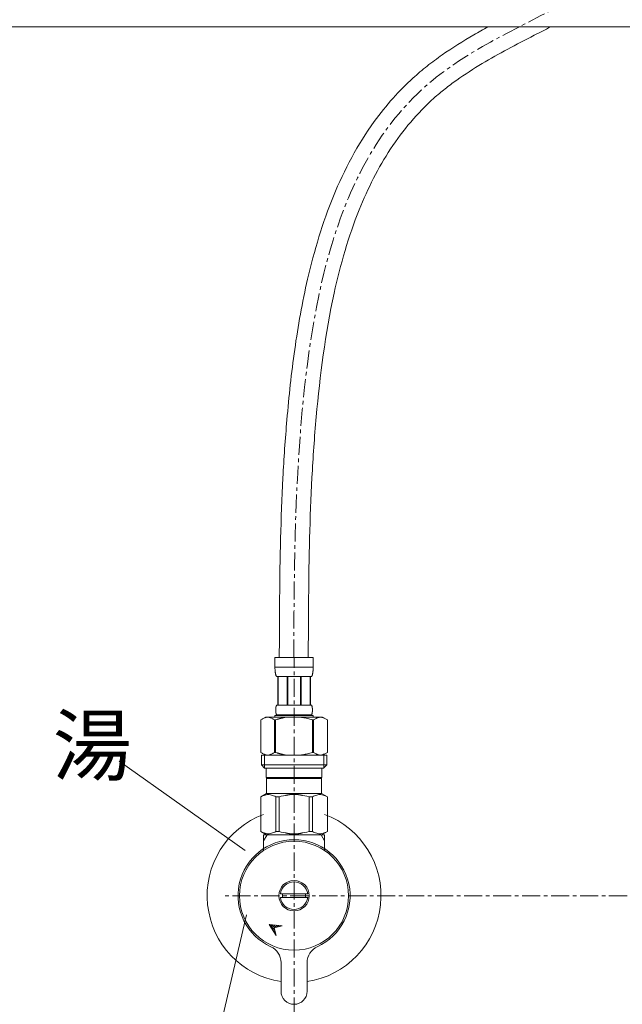
# Model space of a CAD drawing. Units: millimetres. Extents: x -7036 to -2836, y -2957 to 13.
# Drawn here: x -5981 to -5773, y -1964 to -1624 of the extents above; entities that cross this region are included whole.
import ezdxf

# ---------------------------------------------------------------- set-up
doc = ezdxf.new("R2010")
doc.units = ezdxf.units.MM
doc.linetypes.add('CENTER1', pattern=[10, 6.25, -1.25, 1.25, -1.25])
for name, color, linetype, lineweight in [('中心線', 1, 'CENTER1', 0), ('文字', 4, 'Continuous', 0), ('細線', 7, 'Continuous', 9), ('配管', 5, 'Continuous', 15)]:
    doc.layers.add(name, color=color, linetype=linetype, lineweight=lineweight)
doc.styles.add('japanese', font='romans.shx', dxfattribs={"bigfont": 'bigfont.shx'})

msp = doc.modelspace()

# ---------------------------------------------------------------- linework, layer by layer
at = {"layer": '中心線'}
for p, q in [((-5885.97, -1987.55), (-5885.97, -1843.93)), ((-5561.02, -1926.2), (-5911.02, -1926.2))]:
    msp.add_line(p, q, dxfattribs=at)
msp.add_spline([(-5886.07, -1843.93), (-5883.12, -1758.46), (-5839.3, -1645.57), (-5756.42, -1590.23), (-5741.02, -1528.29)], degree=3, dxfattribs=at)
at = {"layer": '文字'}
for p, q in [((-5946.38, -1879.69), (-5902.8, -1910.56)), ((-5902.35, -1932.83), (-5914.55, -1984.48))]:
    msp.add_line(p, q, dxfattribs=at)
at = {"layer": '細線', "linetype": 'Continuous'}
msp.add_line((-6212.14, -1626.2), (-5259.9, -1626.2), dxfattribs=at)
at = {"layer": '配管'}
for p, q in [((-5879.37, -1843.93), (-5892.57, -1843.93)), ((-5892.57, -1847.34), (-5892.57, -1843.93)), ((-5879.37, -1843.93), (-5879.37, -1847.34)), ((-5892.57, -1847.23), (-5879.37, -1847.23)), ((-5892.57, -1847.45), (-5892.57, -1847.34)), ((-5892.57, -1847.57), (-5892.57, -1847.45)), ((-5892.56, -1847.68), (-5892.57, -1847.57)), ((-5892.56, -1847.8), (-5892.56, -1847.68)), ((-5892.56, -1847.91), (-5892.56, -1847.8)), ((-5892.55, -1848.03), (-5892.56, -1847.91)), ((-5892.54, -1848.14), (-5892.55, -1848.03)), ((-5892.54, -1848.25), (-5892.54, -1848.14)), ((-5892.53, -1848.36), (-5892.54, -1848.25)), ((-5892.52, -1848.48), (-5892.53, -1848.36)), ((-5892.51, -1848.59), (-5892.52, -1848.48)), ((-5892.5, -1848.7), (-5892.51, -1848.59)), ((-5892.49, -1848.81), (-5892.5, -1848.7)), ((-5892.48, -1848.92), (-5892.49, -1848.81)), ((-5892.46, -1849.03), (-5892.48, -1848.92)), ((-5892.44, -1849.15), (-5892.46, -1849.03)), ((-5892.43, -1849.26), (-5892.44, -1849.15)), ((-5892.41, -1849.37), (-5892.43, -1849.26)), ((-5892.38, -1849.47), (-5892.41, -1849.37)), ((-5892.36, -1849.58), (-5892.38, -1849.47)), ((-5892.34, -1849.69), (-5892.36, -1849.58)), ((-5879.6, -1849.69), (-5879.58, -1849.58)), ((-5879.58, -1849.58), (-5879.55, -1849.47)), ((-5879.55, -1849.47), (-5879.53, -1849.37)), ((-5879.53, -1849.37), (-5879.51, -1849.26)), ((-5879.51, -1849.26), (-5879.49, -1849.15)), ((-5879.49, -1849.15), (-5879.48, -1849.03)), ((-5879.48, -1849.03), (-5879.46, -1848.92)), ((-5879.46, -1848.92), (-5879.45, -1848.81)), ((-5879.45, -1848.81), (-5879.44, -1848.7)), ((-5879.44, -1848.7), (-5879.43, -1848.59)), ((-5879.43, -1848.59), (-5879.42, -1848.48)), ((-5879.42, -1848.48), (-5879.41, -1848.36)), ((-5879.41, -1848.36), (-5879.4, -1848.25)), ((-5879.4, -1848.25), (-5879.39, -1848.14)), ((-5879.39, -1848.03), (-5879.38, -1847.91)), ((-5879.39, -1848.14), (-5879.39, -1848.03)), ((-5879.38, -1847.8), (-5879.37, -1847.68)), ((-5879.38, -1847.91), (-5879.38, -1847.8)), ((-5879.37, -1847.45), (-5879.37, -1847.34)), ((-5879.37, -1847.57), (-5879.37, -1847.45)), ((-5879.37, -1847.68), (-5879.37, -1847.57)), ((-5892.31, -1849.8), (-5892.34, -1849.69)), ((-5892.28, -1849.91), (-5892.31, -1849.8)), ((-5892.24, -1850.01), (-5892.28, -1849.91)), ((-5892.21, -1850.12), (-5892.24, -1850.01)), ((-5892.17, -1850.22), (-5892.21, -1850.12)), ((-5892.12, -1850.32), (-5892.17, -1850.22)), ((-5892.07, -1850.43), (-5892.12, -1850.32)), ((-5892.02, -1850.53), (-5892.07, -1850.43)), ((-5892.02, -1850.53), (-5879.92, -1850.53)), ((-5891.6, -1850.53), (-5891.6, -1860.43)), ((-5891.51, -1850.53), (-5891.51, -1860.43)), ((-5891.49, -1860.43), (-5891.49, -1850.53)), ((-5888.4, -1850.53), (-5888.4, -1860.43)), ((-5888.17, -1850.53), (-5888.17, -1860.43)), ((-5883.77, -1850.53), (-5883.77, -1860.43)), ((-5883.54, -1850.53), (-5883.54, -1860.43)), ((-5880.45, -1850.53), (-5880.45, -1860.43)), ((-5880.43, -1850.53), (-5880.43, -1860.43)), ((-5880.33, -1850.53), (-5880.33, -1860.43)), ((-5879.92, -1850.53), (-5879.86, -1850.43)), ((-5879.86, -1850.43), (-5879.82, -1850.32)), ((-5879.82, -1850.32), (-5879.77, -1850.22)), ((-5879.77, -1850.22), (-5879.73, -1850.12)), ((-5879.73, -1850.12), (-5879.69, -1850.01)), ((-5879.69, -1850.01), (-5879.66, -1849.91)), ((-5879.66, -1849.91), (-5879.63, -1849.8)), ((-5879.63, -1849.8), (-5879.6, -1849.69)), ((-5892.3, -1861.73), (-5892.29, -1861.68)), ((-5892.3, -1861.78), (-5892.3, -1861.73)), ((-5892.3, -1861.83), (-5892.3, -1861.78)), ((-5892.3, -1861.88), (-5892.3, -1861.83)), ((-5892.3, -1861.93), (-5892.3, -1861.88)), ((-5892.3, -1861.98), (-5892.3, -1861.93)), ((-5892.3, -1862.03), (-5892.3, -1861.98)), ((-5892.3, -1862.08), (-5892.3, -1862.03)), ((-5892.3, -1862.13), (-5892.3, -1862.08)), ((-5892.3, -1862.18), (-5892.3, -1862.13)), ((-5892.3, -1862.23), (-5892.3, -1862.18)), ((-5892.3, -1862.28), (-5892.3, -1862.23)), ((-5892.3, -1862.33), (-5892.3, -1862.28)), ((-5892.3, -1862.38), (-5892.3, -1862.33)), ((-5892.3, -1862.43), (-5892.3, -1862.38)), ((-5892.29, -1862.48), (-5892.3, -1862.43)), ((-5892.29, -1861.58), (-5892.28, -1861.53)), ((-5892.29, -1861.63), (-5892.29, -1861.58)), ((-5892.29, -1861.68), (-5892.29, -1861.63)), ((-5892.29, -1862.53), (-5892.29, -1862.48)), ((-5892.29, -1862.58), (-5892.29, -1862.53)), ((-5892.28, -1862.63), (-5892.29, -1862.58)), ((-5892.28, -1861.48), (-5892.27, -1861.43)), ((-5892.28, -1861.53), (-5892.28, -1861.48)), ((-5892.28, -1862.68), (-5892.28, -1862.63)), ((-5892.27, -1862.73), (-5892.28, -1862.68)), ((-5892.27, -1861.38), (-5892.26, -1861.33)), ((-5892.27, -1861.43), (-5892.27, -1861.38)), ((-5892.27, -1862.78), (-5892.27, -1862.73)), ((-5892.26, -1862.83), (-5892.27, -1862.78)), ((-5892.26, -1861.33), (-5892.25, -1861.28)), ((-5892.25, -1862.88), (-5892.26, -1862.83)), ((-5892.25, -1861.23), (-5892.24, -1861.18)), ((-5892.25, -1861.28), (-5892.25, -1861.23)), ((-5892.25, -1862.93), (-5892.25, -1862.88)), ((-5892.24, -1862.98), (-5892.25, -1862.93)), ((-5892.24, -1861.18), (-5892.23, -1861.13)), ((-5892.23, -1863.03), (-5892.24, -1862.98)), ((-5892.23, -1861.13), (-5892.22, -1861.08)), ((-5892.22, -1863.08), (-5892.23, -1863.03)), ((-5892.22, -1861.08), (-5892.21, -1861.03)), ((-5892.21, -1863.13), (-5892.22, -1863.08)), ((-5892.21, -1861.03), (-5892.2, -1860.98)), ((-5892.2, -1863.18), (-5892.21, -1863.13)), ((-5892.2, -1860.98), (-5892.19, -1860.93)), ((-5892.19, -1863.23), (-5892.2, -1863.18)), ((-5892.19, -1860.93), (-5892.18, -1860.88)), ((-5892.18, -1860.88), (-5892.17, -1860.83)), ((-5892.17, -1860.83), (-5892.16, -1860.78)), ((-5892.16, -1860.78), (-5892.14, -1860.73)), ((-5892.14, -1860.73), (-5892.13, -1860.68)), ((-5892.13, -1860.68), (-5892.11, -1860.63)), ((-5892.11, -1860.63), (-5892.09, -1860.58)), ((-5892.09, -1860.58), (-5892.07, -1860.53)), ((-5892.07, -1860.53), (-5892.05, -1860.48)), ((-5892.05, -1860.48), (-5892.02, -1860.43)), ((-5879.92, -1860.43), (-5892.02, -1860.43)), ((-5879.89, -1860.48), (-5879.92, -1860.43)), ((-5879.87, -1860.53), (-5879.89, -1860.48)), ((-5879.85, -1860.58), (-5879.87, -1860.53)), ((-5879.83, -1860.63), (-5879.85, -1860.58)), ((-5879.81, -1860.68), (-5879.83, -1860.63)), ((-5879.8, -1860.73), (-5879.81, -1860.68)), ((-5879.78, -1860.78), (-5879.8, -1860.73)), ((-5879.77, -1860.83), (-5879.78, -1860.78)), ((-5879.76, -1860.88), (-5879.77, -1860.83)), ((-5879.74, -1860.93), (-5879.76, -1860.88)), ((-5879.73, -1860.98), (-5879.74, -1860.93)), ((-5879.74, -1863.23), (-5879.73, -1863.18)), ((-5879.72, -1861.03), (-5879.73, -1860.98)), ((-5879.73, -1863.18), (-5879.72, -1863.13)), ((-5879.71, -1861.08), (-5879.72, -1861.03)), ((-5879.72, -1863.13), (-5879.71, -1863.08)), ((-5879.71, -1861.13), (-5879.71, -1861.08)), ((-5879.7, -1861.18), (-5879.71, -1861.13)), ((-5879.71, -1863.03), (-5879.7, -1862.98)), ((-5879.71, -1863.08), (-5879.71, -1863.03)), ((-5879.69, -1861.23), (-5879.7, -1861.18)), ((-5879.7, -1862.98), (-5879.69, -1862.93)), ((-5879.68, -1861.28), (-5879.69, -1861.23)), ((-5879.69, -1862.93), (-5879.68, -1862.88)), ((-5879.68, -1861.33), (-5879.68, -1861.28)), ((-5879.67, -1861.38), (-5879.68, -1861.33)), ((-5879.68, -1862.83), (-5879.67, -1862.78)), ((-5879.68, -1862.88), (-5879.68, -1862.83)), ((-5879.67, -1861.43), (-5879.67, -1861.38)), ((-5879.66, -1861.48), (-5879.67, -1861.43)), ((-5879.67, -1862.73), (-5879.66, -1862.68)), ((-5879.67, -1862.78), (-5879.67, -1862.73)), ((-5879.66, -1861.53), (-5879.66, -1861.48)), ((-5879.65, -1861.58), (-5879.66, -1861.53)), ((-5879.66, -1862.63), (-5879.65, -1862.58)), ((-5879.66, -1862.68), (-5879.66, -1862.63)), ((-5879.65, -1861.63), (-5879.65, -1861.58)), ((-5879.64, -1861.68), (-5879.65, -1861.63)), ((-5879.65, -1862.53), (-5879.64, -1862.48)), ((-5879.65, -1862.58), (-5879.65, -1862.53)), ((-5879.64, -1861.73), (-5879.64, -1861.68)), ((-5879.64, -1861.78), (-5879.64, -1861.73)), ((-5879.64, -1861.83), (-5879.64, -1861.78)), ((-5879.64, -1861.88), (-5879.64, -1861.83)), ((-5879.63, -1861.93), (-5879.64, -1861.88)), ((-5879.64, -1862.28), (-5879.63, -1862.23)), ((-5879.64, -1862.33), (-5879.64, -1862.28)), ((-5879.64, -1862.38), (-5879.64, -1862.33)), ((-5879.64, -1862.43), (-5879.64, -1862.38)), ((-5879.64, -1862.48), (-5879.64, -1862.43)), ((-5879.63, -1861.98), (-5879.63, -1861.93)), ((-5879.63, -1862.03), (-5879.63, -1861.98)), ((-5879.63, -1862.08), (-5879.63, -1862.03)), ((-5879.63, -1862.13), (-5879.63, -1862.08)), ((-5879.63, -1862.18), (-5879.63, -1862.13)), ((-5879.63, -1862.23), (-5879.63, -1862.18)), ((-5895.82, -1864.5), (-5897.47, -1865.45)), ((-5897.47, -1865.45), (-5897.25, -1865.33)), ((-5897.47, -1865.45), (-5897.47, -1876.74)), ((-5897.47, -1865.45), (-5897.47, -1865.45)), ((-5897.25, -1865.33), (-5897.03, -1865.21)), ((-5897.03, -1865.21), (-5896.82, -1865.11)), ((-5896.82, -1865.11), (-5896.6, -1865.01)), ((-5896.6, -1865.01), (-5896.39, -1864.91)), ((-5896.39, -1864.91), (-5896.18, -1864.83)), ((-5896.18, -1864.83), (-5895.97, -1864.75)), ((-5895.97, -1864.75), (-5895.76, -1864.67)), ((-5876.12, -1864.5), (-5895.82, -1864.5)), ((-5895.76, -1864.67), (-5895.55, -1864.61)), ((-5895.55, -1864.61), (-5895.34, -1864.55)), ((-5895.34, -1864.55), (-5895.13, -1864.5)), ((-5895.03, -1864.5), (-5894.82, -1864.55)), ((-5894.82, -1864.55), (-5894.61, -1864.61)), ((-5894.61, -1864.61), (-5894.4, -1864.67)), ((-5894.4, -1864.67), (-5894.19, -1864.75)), ((-5894.19, -1864.75), (-5893.98, -1864.83)), ((-5893.98, -1864.83), (-5894.19, -1864.75)), ((-5893.98, -1864.83), (-5893.77, -1864.91)), ((-5893.77, -1864.91), (-5893.98, -1864.83)), ((-5893.77, -1864.91), (-5893.56, -1865.01)), ((-5893.56, -1865.01), (-5893.77, -1864.91)), ((-5893.56, -1865.01), (-5893.35, -1865.11)), ((-5893.35, -1865.11), (-5893.13, -1865.21)), ((-5893.13, -1865.21), (-5893.35, -1865.11)), ((-5893.13, -1865.21), (-5892.91, -1865.33)), ((-5892.91, -1865.33), (-5893.13, -1865.21)), ((-5892.91, -1865.33), (-5892.69, -1865.45)), ((-5892.69, -1865.45), (-5892.91, -1865.33)), ((-5892.69, -1865.45), (-5892.69, -1876.74)), ((-5892.69, -1865.45), (-5892.34, -1865.45)), ((-5892.57, -1863.95), (-5879.37, -1863.95)), ((-5892.57, -1863.95), (-5892.57, -1864.5)), ((-5891.9, -1865.33), (-5892.34, -1865.45)), ((-5892.34, -1865.45), (-5892.34, -1876.74)), ((-5892.18, -1863.28), (-5892.19, -1863.23)), ((-5892.17, -1863.33), (-5892.18, -1863.28)), ((-5892.16, -1863.38), (-5892.17, -1863.33)), ((-5892.14, -1863.43), (-5892.16, -1863.38)), ((-5892.13, -1863.48), (-5892.14, -1863.43)), ((-5892.11, -1863.53), (-5892.13, -1863.48)), ((-5892.09, -1863.58), (-5892.11, -1863.53)), ((-5892.07, -1863.63), (-5892.09, -1863.58)), ((-5892.05, -1863.68), (-5892.07, -1863.63)), ((-5892.02, -1863.73), (-5892.05, -1863.68)), ((-5892.02, -1863.73), (-5892.02, -1863.95)), ((-5892.02, -1863.73), (-5879.92, -1863.73)), ((-5891.9, -1865.33), (-5891.87, -1865.32)), ((-5891.87, -1865.32), (-5891.86, -1865.32)), ((-5891.86, -1865.32), (-5891.84, -1865.31)), ((-5891.84, -1865.31), (-5891.83, -1865.31)), ((-5891.83, -1865.31), (-5891.78, -1865.3)), ((-5891.78, -1865.3), (-5891.75, -1865.29)), ((-5891.75, -1865.29), (-5891.69, -1865.27)), ((-5891.69, -1865.27), (-5891.65, -1865.26)), ((-5891.65, -1865.26), (-5891.61, -1865.25)), ((-5891.61, -1865.25), (-5891.57, -1865.24)), ((-5891.57, -1865.24), (-5891.52, -1865.23)), ((-5891.52, -1865.23), (-5891.47, -1865.22)), ((-5891.47, -1865.22), (-5891.42, -1865.2)), ((-5891.42, -1865.2), (-5891.36, -1865.18)), ((-5891.36, -1865.18), (-5891.3, -1865.16)), ((-5891.3, -1865.16), (-5891.24, -1865.14)), ((-5891.24, -1865.14), (-5891.17, -1865.12)), ((-5891.17, -1865.12), (-5891.11, -1865.1)), ((-5891.11, -1865.1), (-5891.04, -1865.08)), ((-5891.04, -1865.08), (-5890.97, -1865.05)), ((-5890.97, -1865.05), (-5890.89, -1865.03)), ((-5890.89, -1865.03), (-5890.82, -1865.01)), ((-5890.82, -1865.01), (-5890.74, -1864.99)), ((-5890.74, -1864.99), (-5890.67, -1864.97)), ((-5890.67, -1864.97), (-5890.59, -1864.96)), ((-5890.59, -1864.96), (-5890.51, -1864.94)), ((-5890.51, -1864.94), (-5890.43, -1864.92)), ((-5890.43, -1864.92), (-5890.36, -1864.91)), ((-5890.36, -1864.91), (-5890.28, -1864.89)), ((-5890.28, -1864.89), (-5890.21, -1864.88)), ((-5890.21, -1864.88), (-5890.13, -1864.86)), ((-5890.13, -1864.86), (-5890.06, -1864.84)), ((-5890.06, -1864.84), (-5889.99, -1864.82)), ((-5889.99, -1864.82), (-5889.92, -1864.8)), ((-5889.92, -1864.8), (-5889.85, -1864.77)), ((-5889.85, -1864.77), (-5889.79, -1864.75)), ((-5889.79, -1864.75), (-5889.72, -1864.73)), ((-5889.72, -1864.73), (-5889.66, -1864.71)), ((-5889.66, -1864.71), (-5889.59, -1864.69)), ((-5889.59, -1864.69), (-5889.53, -1864.68)), ((-5889.53, -1864.68), (-5889.47, -1864.66)), ((-5889.47, -1864.66), (-5889.41, -1864.65)), ((-5889.41, -1864.65), (-5889.35, -1864.64)), ((-5889.35, -1864.64), (-5889.29, -1864.63)), ((-5889.29, -1864.63), (-5889.23, -1864.62)), ((-5889.23, -1864.62), (-5889.18, -1864.61)), ((-5889.18, -1864.61), (-5889.13, -1864.6)), ((-5889.13, -1864.6), (-5889.08, -1864.59)), ((-5889.08, -1864.59), (-5889.04, -1864.58)), ((-5889.04, -1864.58), (-5889, -1864.57)), ((-5889, -1864.57), (-5888.96, -1864.56)), ((-5888.96, -1864.56), (-5888.93, -1864.56)), ((-5888.93, -1864.56), (-5888.9, -1864.55)), ((-5888.9, -1864.55), (-5888.87, -1864.54)), ((-5888.87, -1864.54), (-5888.84, -1864.54)), ((-5888.84, -1864.54), (-5888.81, -1864.53)), ((-5888.81, -1864.53), (-5888.79, -1864.52)), ((-5888.79, -1864.52), (-5888.74, -1864.51)), ((-5888.74, -1864.51), (-5888.72, -1864.51)), ((-5888.72, -1864.51), (-5888.68, -1864.5)), ((-5884.28, -1864.5), (-5883.86, -1864.55)), ((-5883.86, -1864.55), (-5883.44, -1864.61)), ((-5883.44, -1864.61), (-5883.02, -1864.67)), ((-5882.6, -1864.75), (-5883.02, -1864.67)), ((-5883.02, -1864.67), (-5882.6, -1864.75)), ((-5882.18, -1864.83), (-5882.6, -1864.75)), ((-5882.6, -1864.75), (-5882.18, -1864.83)), ((-5881.75, -1864.91), (-5882.18, -1864.83)), ((-5881.33, -1865.01), (-5881.75, -1864.91)), ((-5880.9, -1865.11), (-5881.33, -1865.01)), ((-5881.33, -1865.01), (-5880.9, -1865.11)), ((-5880.47, -1865.21), (-5880.9, -1865.11)), ((-5880.9, -1865.11), (-5880.47, -1865.21)), ((-5880.04, -1865.33), (-5880.47, -1865.21)), ((-5880.47, -1865.21), (-5880.04, -1865.33)), ((-5880.04, -1865.33), (-5879.6, -1865.45)), ((-5879.92, -1863.73), (-5879.89, -1863.68)), ((-5879.92, -1863.73), (-5879.92, -1863.95)), ((-5879.89, -1863.68), (-5879.87, -1863.63)), ((-5879.87, -1863.63), (-5879.85, -1863.58)), ((-5879.85, -1863.58), (-5879.83, -1863.53)), ((-5879.83, -1863.53), (-5879.81, -1863.48)), ((-5879.81, -1863.48), (-5879.8, -1863.43)), ((-5879.8, -1863.43), (-5879.78, -1863.38)), ((-5879.78, -1863.38), (-5879.77, -1863.33)), ((-5879.77, -1863.33), (-5879.76, -1863.28)), ((-5879.76, -1863.28), (-5879.74, -1863.23)), ((-5879.6, -1865.45), (-5879.6, -1876.74)), ((-5879.24, -1865.45), (-5879.6, -1865.45)), ((-5879.37, -1863.95), (-5879.37, -1864.5)), ((-5879.02, -1865.33), (-5879.24, -1865.45)), ((-5879.24, -1865.45), (-5879.02, -1865.33)), ((-5879.24, -1865.45), (-5879.24, -1876.74)), ((-5878.81, -1865.21), (-5879.02, -1865.33)), ((-5879.02, -1865.33), (-5878.81, -1865.21)), ((-5878.59, -1865.11), (-5878.81, -1865.21)), ((-5878.81, -1865.21), (-5878.59, -1865.11)), ((-5878.59, -1865.11), (-5878.38, -1865.01)), ((-5878.17, -1864.91), (-5878.38, -1865.01)), ((-5878.38, -1865.01), (-5878.17, -1864.91)), ((-5877.95, -1864.83), (-5878.17, -1864.91)), ((-5877.74, -1864.75), (-5877.95, -1864.83)), ((-5877.53, -1864.67), (-5877.74, -1864.75)), ((-5877.32, -1864.61), (-5877.53, -1864.67)), ((-5877.12, -1864.55), (-5877.32, -1864.61)), ((-5876.91, -1864.5), (-5877.12, -1864.55)), ((-5876.6, -1864.55), (-5876.81, -1864.5)), ((-5876.39, -1864.61), (-5876.6, -1864.55)), ((-5876.18, -1864.67), (-5876.39, -1864.61)), ((-5875.97, -1864.75), (-5876.18, -1864.67)), ((-5876.12, -1864.5), (-5874.47, -1865.45)), ((-5875.76, -1864.83), (-5875.97, -1864.75)), ((-5875.55, -1864.91), (-5875.76, -1864.83)), ((-5875.33, -1865.01), (-5875.55, -1864.91)), ((-5875.12, -1865.11), (-5875.33, -1865.01)), ((-5874.91, -1865.21), (-5875.12, -1865.11)), ((-5874.69, -1865.33), (-5874.91, -1865.21)), ((-5874.47, -1865.45), (-5874.69, -1865.33)), ((-5874.47, -1865.45), (-5874.47, -1876.74)), ((-5874.47, -1865.45), (-5874.47, -1876.74)), ((-5874.47, -1865.45), (-5874.47, -1865.45)), ((-5897.47, -1876.74), (-5895.82, -1877.7)), ((-5897.25, -1876.86), (-5897.47, -1876.74)), ((-5897.47, -1876.74), (-5897.47, -1876.74)), ((-5892.69, -1876.74), (-5892.91, -1876.86)), ((-5892.69, -1876.74), (-5892.34, -1876.74)), ((-5891.9, -1876.86), (-5892.34, -1876.74)), ((-5880.04, -1876.86), (-5879.6, -1876.74)), ((-5879.24, -1876.74), (-5879.6, -1876.74)), ((-5879.24, -1876.74), (-5879.02, -1876.86)), ((-5874.47, -1876.74), (-5876.12, -1877.7)), ((-5874.69, -1876.86), (-5874.47, -1876.74)), ((-5874.47, -1876.74), (-5874.47, -1876.74)), ((-5897.03, -1876.98), (-5897.25, -1876.86)), ((-5897.24, -1877.7), (-5897.24, -1881)), ((-5874.69, -1877.7), (-5897.24, -1877.7)), ((-5896.82, -1877.08), (-5897.03, -1876.98)), ((-5896.6, -1877.18), (-5896.82, -1877.08)), ((-5896.39, -1877.28), (-5896.6, -1877.18)), ((-5896.18, -1877.36), (-5896.39, -1877.28)), ((-5896.2, -1877.7), (-5896.2, -1882.1)), ((-5895.97, -1877.44), (-5896.18, -1877.36)), ((-5895.76, -1877.52), (-5895.97, -1877.44)), ((-5895.55, -1877.58), (-5895.76, -1877.52)), ((-5895.34, -1877.64), (-5895.55, -1877.58)), ((-5895.13, -1877.7), (-5895.34, -1877.64)), ((-5894.82, -1877.64), (-5895.03, -1877.7)), ((-5894.61, -1877.58), (-5894.82, -1877.64)), ((-5894.4, -1877.52), (-5894.61, -1877.58)), ((-5894.19, -1877.44), (-5894.4, -1877.52)), ((-5893.98, -1877.36), (-5894.19, -1877.44)), ((-5893.77, -1877.28), (-5893.98, -1877.36)), ((-5893.56, -1877.19), (-5893.77, -1877.28)), ((-5893.35, -1877.08), (-5893.56, -1877.19)), ((-5893.13, -1876.98), (-5893.35, -1877.08)), ((-5892.91, -1876.86), (-5893.13, -1876.98)), ((-5891.9, -1876.86), (-5891.87, -1876.87)), ((-5891.87, -1876.87), (-5891.86, -1876.87)), ((-5891.86, -1876.87), (-5891.84, -1876.88)), ((-5891.84, -1876.88), (-5891.83, -1876.88)), ((-5891.83, -1876.88), (-5891.69, -1876.92)), ((-5891.69, -1876.92), (-5891.65, -1876.93)), ((-5891.65, -1876.93), (-5891.61, -1876.94)), ((-5891.61, -1876.94), (-5891.57, -1876.95)), ((-5891.57, -1876.95), (-5891.52, -1876.96)), ((-5891.52, -1876.96), (-5891.47, -1876.97)), ((-5891.47, -1876.97), (-5891.42, -1876.99)), ((-5891.42, -1876.99), (-5891.36, -1877.01)), ((-5891.36, -1877.01), (-5891.3, -1877.03)), ((-5891.3, -1877.03), (-5891.24, -1877.05)), ((-5891.24, -1877.05), (-5891.17, -1877.07)), ((-5891.17, -1877.07), (-5891.11, -1877.09)), ((-5891.11, -1877.09), (-5891.04, -1877.11)), ((-5891.04, -1877.11), (-5890.97, -1877.14)), ((-5890.97, -1877.14), (-5890.89, -1877.16)), ((-5890.89, -1877.16), (-5890.82, -1877.18)), ((-5890.82, -1877.18), (-5890.74, -1877.2)), ((-5890.74, -1877.2), (-5890.67, -1877.22)), ((-5890.67, -1877.22), (-5890.59, -1877.23)), ((-5890.59, -1877.23), (-5890.51, -1877.25)), ((-5890.51, -1877.25), (-5890.43, -1877.27)), ((-5890.43, -1877.27), (-5890.36, -1877.28)), ((-5890.36, -1877.28), (-5890.28, -1877.3)), ((-5890.28, -1877.3), (-5890.21, -1877.31)), ((-5890.21, -1877.31), (-5890.13, -1877.33)), ((-5890.13, -1877.33), (-5890.06, -1877.35)), ((-5890.06, -1877.35), (-5889.99, -1877.37)), ((-5889.99, -1877.37), (-5889.92, -1877.39)), ((-5889.92, -1877.39), (-5889.85, -1877.42)), ((-5889.85, -1877.42), (-5889.79, -1877.44)), ((-5889.79, -1877.44), (-5889.72, -1877.46)), ((-5889.72, -1877.46), (-5889.66, -1877.48)), ((-5889.66, -1877.48), (-5889.59, -1877.5)), ((-5889.59, -1877.5), (-5889.53, -1877.51)), ((-5889.53, -1877.51), (-5889.47, -1877.53)), ((-5889.47, -1877.53), (-5889.41, -1877.54)), ((-5889.41, -1877.54), (-5889.35, -1877.55)), ((-5889.35, -1877.55), (-5889.29, -1877.56)), ((-5889.29, -1877.56), (-5889.23, -1877.57)), ((-5889.23, -1877.57), (-5889.18, -1877.58)), ((-5889.18, -1877.58), (-5889.13, -1877.59)), ((-5889.13, -1877.59), (-5889.08, -1877.6)), ((-5889.08, -1877.6), (-5889.04, -1877.61)), ((-5889.04, -1877.61), (-5889, -1877.62)), ((-5889, -1877.62), (-5888.96, -1877.63)), ((-5888.96, -1877.63), (-5888.93, -1877.63)), ((-5888.93, -1877.63), (-5888.9, -1877.64)), ((-5888.9, -1877.64), (-5888.87, -1877.65)), ((-5888.87, -1877.65), (-5888.84, -1877.66)), ((-5888.84, -1877.66), (-5888.81, -1877.66)), ((-5888.81, -1877.66), (-5888.79, -1877.67)), ((-5888.79, -1877.67), (-5888.77, -1877.67)), ((-5888.77, -1877.67), (-5888.75, -1877.68)), ((-5888.75, -1877.68), (-5888.74, -1877.68)), ((-5888.74, -1877.68), (-5888.72, -1877.68)), ((-5888.72, -1877.68), (-5888.68, -1877.7)), ((-5884.28, -1877.7), (-5883.86, -1877.64)), ((-5883.86, -1877.64), (-5883.44, -1877.58)), ((-5883.44, -1877.58), (-5883.02, -1877.52)), ((-5883.02, -1877.52), (-5882.6, -1877.44)), ((-5882.6, -1877.44), (-5882.18, -1877.36)), ((-5882.18, -1877.36), (-5881.75, -1877.28)), ((-5881.75, -1877.28), (-5881.33, -1877.18)), ((-5881.33, -1877.18), (-5880.9, -1877.08)), ((-5880.9, -1877.08), (-5880.47, -1876.98)), ((-5880.47, -1876.98), (-5880.04, -1876.86)), ((-5879.02, -1876.86), (-5878.81, -1876.98)), ((-5878.81, -1876.98), (-5878.59, -1877.08)), ((-5878.59, -1877.08), (-5878.38, -1877.19)), ((-5878.38, -1877.19), (-5878.17, -1877.28)), ((-5878.17, -1877.28), (-5877.95, -1877.36)), ((-5877.95, -1877.36), (-5877.74, -1877.44)), ((-5877.74, -1877.44), (-5877.53, -1877.52)), ((-5877.53, -1877.52), (-5877.32, -1877.58)), ((-5877.32, -1877.58), (-5877.12, -1877.64)), ((-5877.12, -1877.64), (-5876.91, -1877.7)), ((-5876.81, -1877.7), (-5876.6, -1877.64)), ((-5876.6, -1877.64), (-5876.39, -1877.58)), ((-5876.39, -1877.58), (-5876.18, -1877.52)), ((-5876.18, -1877.52), (-5875.97, -1877.44)), ((-5875.97, -1877.44), (-5875.76, -1877.36)), ((-5875.76, -1877.36), (-5875.55, -1877.28)), ((-5875.74, -1877.7), (-5875.74, -1882.1)), ((-5875.55, -1877.28), (-5875.33, -1877.18)), ((-5875.33, -1877.18), (-5875.12, -1877.08)), ((-5875.12, -1877.08), (-5874.91, -1876.98)), ((-5874.91, -1876.98), (-5874.69, -1876.86)), ((-5874.69, -1877.7), (-5874.69, -1881)), ((-5897.24, -1881), (-5896.14, -1882.1)), ((-5897.24, -1881), (-5874.69, -1881)), ((-5896.2, -1882.1), (-5875.74, -1882.1)), ((-5895.59, -1882.1), (-5895.59, -1885.4)), ((-5876.34, -1882.1), (-5876.34, -1885.4)), ((-5874.69, -1881), (-5875.79, -1882.1)), ((-5876.34, -1885.4), (-5895.59, -1885.4)), ((-5895.13, -1885.4), (-5895.46, -1885.73)), ((-5876.48, -1885.73), (-5895.46, -1885.73)), ((-5895.46, -1885.73), (-5895.46, -1890.9)), ((-5876.81, -1885.4), (-5876.48, -1885.73)), ((-5876.48, -1885.73), (-5876.48, -1890.9)), ((-5897.49, -1892.07), (-5895.46, -1890.9)), ((-5897.47, -1892.07), (-5897.09, -1891.88)), ((-5897.47, -1892.07), (-5897.47, -1904.02)), ((-5897.09, -1891.88), (-5896.71, -1891.72)), ((-5896.71, -1891.72), (-5896.34, -1891.58)), ((-5896.71, -1891.72), (-5896.34, -1891.58)), ((-5896.34, -1891.58), (-5895.97, -1891.46)), ((-5896.34, -1891.58), (-5895.97, -1891.46)), ((-5895.97, -1891.46), (-5895.6, -1891.36)), ((-5895.6, -1891.36), (-5895.23, -1891.29)), ((-5895.46, -1890.9), (-5876.48, -1890.9)), ((-5895.23, -1891.29), (-5895.22, -1891.29)), ((-5895.22, -1891.29), (-5895.21, -1891.28)), ((-5895.21, -1891.28), (-5895.2, -1891.28)), ((-5895.2, -1891.28), (-5895.19, -1891.28)), ((-5895.19, -1891.28), (-5895.18, -1891.28)), ((-5895.18, -1891.28), (-5895.14, -1891.27)), ((-5895.14, -1891.27), (-5895.12, -1891.27)), ((-5895.12, -1891.27), (-5895.11, -1891.27)), ((-5895.11, -1891.27), (-5895.09, -1891.26)), ((-5895.09, -1891.26), (-5895.07, -1891.26)), ((-5895.07, -1891.26), (-5895.05, -1891.26)), ((-5895.05, -1891.26), (-5895.03, -1891.25)), ((-5895.03, -1891.25), (-5895.01, -1891.25)), ((-5895.01, -1891.25), (-5894.98, -1891.25)), ((-5894.98, -1891.25), (-5894.96, -1891.25)), ((-5894.96, -1891.25), (-5894.93, -1891.25)), ((-5894.93, -1891.25), (-5894.91, -1891.25)), ((-5894.91, -1891.25), (-5894.88, -1891.25)), ((-5894.88, -1891.25), (-5894.85, -1891.25)), ((-5894.85, -1891.25), (-5894.82, -1891.25)), ((-5894.82, -1891.25), (-5894.8, -1891.25)), ((-5894.8, -1891.25), (-5894.77, -1891.25)), ((-5894.77, -1891.25), (-5894.75, -1891.25)), ((-5894.75, -1891.25), (-5894.72, -1891.25)), ((-5894.72, -1891.25), (-5894.7, -1891.26)), ((-5894.7, -1891.26), (-5894.68, -1891.26)), ((-5894.68, -1891.26), (-5894.66, -1891.26)), ((-5894.66, -1891.26), (-5894.65, -1891.27)), ((-5894.65, -1891.27), (-5894.63, -1891.27)), ((-5894.63, -1891.27), (-5894.61, -1891.27)), ((-5894.61, -1891.27), (-5894.6, -1891.27)), ((-5894.6, -1891.27), (-5894.56, -1891.28)), ((-5894.56, -1891.28), (-5894.55, -1891.28)), ((-5894.55, -1891.28), (-5894.54, -1891.28)), ((-5894.54, -1891.28), (-5894.54, -1891.28)), ((-5894.54, -1891.28), (-5894.53, -1891.29)), ((-5894.53, -1891.29), (-5894.51, -1891.29)), ((-5894.51, -1891.29), (-5894.14, -1891.36)), ((-5894.14, -1891.36), (-5893.78, -1891.46)), ((-5893.78, -1891.46), (-5893.41, -1891.58)), ((-5893.41, -1891.58), (-5893.03, -1891.72)), ((-5893.03, -1891.72), (-5892.66, -1891.88)), ((-5892.66, -1891.88), (-5892.28, -1892.07)), ((-5892.28, -1892.07), (-5892.28, -1904.02)), ((-5891.16, -1892.07), (-5892.28, -1892.07)), ((-5891.16, -1892.07), (-5890.4, -1891.88)), ((-5891.16, -1892.07), (-5891.16, -1904.02)), ((-5890.4, -1891.88), (-5889.64, -1891.72)), ((-5889.64, -1891.72), (-5888.9, -1891.58)), ((-5888.9, -1891.58), (-5888.86, -1891.57)), ((-5888.86, -1891.57), (-5888.7, -1891.53)), ((-5888.7, -1891.53), (-5888.65, -1891.52)), ((-5888.65, -1891.52), (-5888.61, -1891.51)), ((-5888.61, -1891.51), (-5888.55, -1891.5)), ((-5888.55, -1891.5), (-5888.49, -1891.48)), ((-5888.49, -1891.48), (-5888.43, -1891.47)), ((-5888.43, -1891.47), (-5888.36, -1891.45)), ((-5888.36, -1891.45), (-5888.29, -1891.44)), ((-5888.29, -1891.44), (-5888.21, -1891.42)), ((-5888.21, -1891.42), (-5888.14, -1891.41)), ((-5888.14, -1891.41), (-5888.06, -1891.39)), ((-5888.06, -1891.39), (-5887.99, -1891.38)), ((-5887.99, -1891.38), (-5887.91, -1891.37)), ((-5887.91, -1891.37), (-5887.83, -1891.35)), ((-5887.83, -1891.35), (-5887.76, -1891.34)), ((-5887.76, -1891.34), (-5887.69, -1891.33)), ((-5887.69, -1891.33), (-5887.62, -1891.32)), ((-5887.62, -1891.32), (-5887.55, -1891.31)), ((-5887.55, -1891.31), (-5887.49, -1891.3)), ((-5887.49, -1891.3), (-5887.07, -1891.24)), ((-5886.34, -1891.22), (-5887.07, -1891.24)), ((-5887.07, -1891.24), (-5886.34, -1891.22)), ((-5886.34, -1891.22), (-5885.6, -1891.22)), ((-5884.87, -1891.24), (-5885.6, -1891.22)), ((-5884.45, -1891.3), (-5884.87, -1891.24)), ((-5884.39, -1891.31), (-5884.45, -1891.3)), ((-5884.32, -1891.32), (-5884.39, -1891.31)), ((-5884.25, -1891.33), (-5884.32, -1891.32)), ((-5884.18, -1891.34), (-5884.25, -1891.33)), ((-5884.1, -1891.35), (-5884.18, -1891.34)), ((-5884.03, -1891.37), (-5884.1, -1891.35)), ((-5883.95, -1891.38), (-5884.03, -1891.37)), ((-5883.88, -1891.39), (-5883.95, -1891.38)), ((-5883.8, -1891.41), (-5883.88, -1891.39)), ((-5883.72, -1891.42), (-5883.8, -1891.41)), ((-5883.65, -1891.44), (-5883.72, -1891.42)), ((-5883.58, -1891.45), (-5883.65, -1891.44)), ((-5883.51, -1891.47), (-5883.58, -1891.45)), ((-5883.45, -1891.48), (-5883.51, -1891.47)), ((-5883.39, -1891.5), (-5883.45, -1891.48)), ((-5883.33, -1891.51), (-5883.39, -1891.5)), ((-5883.2, -1891.54), (-5883.33, -1891.51)), ((-5883.17, -1891.55), (-5883.2, -1891.54)), ((-5883.14, -1891.55), (-5883.17, -1891.55)), ((-5883.11, -1891.56), (-5883.14, -1891.55)), ((-5883.09, -1891.56), (-5883.11, -1891.56)), ((-5883.04, -1891.58), (-5883.09, -1891.56)), ((-5882.29, -1891.72), (-5883.04, -1891.58)), ((-5881.54, -1891.88), (-5882.29, -1891.72)), ((-5880.78, -1892.07), (-5881.54, -1891.88)), ((-5880.78, -1892.07), (-5880.78, -1904.02)), ((-5880.78, -1892.07), (-5879.66, -1892.07)), ((-5879.28, -1891.88), (-5879.66, -1892.07)), ((-5879.66, -1892.07), (-5879.66, -1904.02)), ((-5878.9, -1891.72), (-5879.28, -1891.88)), ((-5878.53, -1891.58), (-5878.9, -1891.72)), ((-5878.16, -1891.46), (-5878.53, -1891.58)), ((-5877.79, -1891.36), (-5878.16, -1891.46)), ((-5877.43, -1891.29), (-5877.79, -1891.36)), ((-5877.41, -1891.29), (-5877.43, -1891.29)), ((-5877.4, -1891.28), (-5877.41, -1891.29)), ((-5877.39, -1891.28), (-5877.4, -1891.28)), ((-5877.38, -1891.28), (-5877.39, -1891.28)), ((-5877.36, -1891.28), (-5877.38, -1891.28)), ((-5877.35, -1891.28), (-5877.36, -1891.28)), ((-5877.34, -1891.27), (-5877.35, -1891.28)), ((-5877.32, -1891.27), (-5877.34, -1891.27)), ((-5877.31, -1891.27), (-5877.32, -1891.27)), ((-5877.29, -1891.27), (-5877.31, -1891.27)), ((-5877.27, -1891.26), (-5877.29, -1891.27)), ((-5877.26, -1891.26), (-5877.27, -1891.26)), ((-5877.23, -1891.26), (-5877.26, -1891.26)), ((-5877.21, -1891.25), (-5877.23, -1891.26)), ((-5877.19, -1891.25), (-5877.21, -1891.25)), ((-5877.17, -1891.25), (-5877.19, -1891.25)), ((-5877.14, -1891.25), (-5877.17, -1891.25)), ((-5877.11, -1891.25), (-5877.14, -1891.25)), ((-5877.09, -1891.25), (-5877.11, -1891.25)), ((-5877.06, -1891.25), (-5877.09, -1891.25)), ((-5877.03, -1891.25), (-5877.06, -1891.25)), ((-5877, -1891.25), (-5877.03, -1891.25)), ((-5876.98, -1891.25), (-5877, -1891.25)), ((-5876.95, -1891.25), (-5876.98, -1891.25)), ((-5876.93, -1891.25), (-5876.95, -1891.25)), ((-5876.91, -1891.25), (-5876.93, -1891.25)), ((-5876.89, -1891.26), (-5876.91, -1891.25)), ((-5876.87, -1891.26), (-5876.89, -1891.26)), ((-5876.85, -1891.26), (-5876.87, -1891.26)), ((-5876.83, -1891.27), (-5876.85, -1891.26)), ((-5876.81, -1891.27), (-5876.83, -1891.27)), ((-5876.8, -1891.27), (-5876.81, -1891.27)), ((-5876.78, -1891.27), (-5876.8, -1891.27)), ((-5876.77, -1891.28), (-5876.78, -1891.27)), ((-5876.76, -1891.28), (-5876.77, -1891.28)), ((-5876.75, -1891.28), (-5876.76, -1891.28)), ((-5876.74, -1891.28), (-5876.75, -1891.28)), ((-5876.73, -1891.28), (-5876.74, -1891.28)), ((-5876.72, -1891.29), (-5876.73, -1891.28)), ((-5876.7, -1891.29), (-5876.72, -1891.29)), ((-5876.34, -1891.36), (-5876.7, -1891.29)), ((-5874.44, -1892.07), (-5876.48, -1890.9)), ((-5875.97, -1891.46), (-5876.34, -1891.36)), ((-5875.6, -1891.58), (-5875.97, -1891.46)), ((-5875.6, -1891.58), (-5875.97, -1891.46)), ((-5875.23, -1891.72), (-5875.6, -1891.58)), ((-5875.23, -1891.72), (-5875.6, -1891.58)), ((-5874.85, -1891.88), (-5875.23, -1891.72)), ((-5874.47, -1892.07), (-5874.85, -1891.88)), ((-5874.47, -1892.07), (-5874.47, -1904.02)), ((-5874.47, -1892.07), (-5874.44, -1892.07)), ((-5874.44, -1892.07), (-5874.46, -1892.06)), ((-5874.46, -1892.06), (-5874.44, -1892.07)), ((-5874.44, -1892.07), (-5874.44, -1904.02)), ((-5895.46, -1905.2), (-5897.49, -1904.02)), ((-5897.48, -1904.03), (-5897.49, -1904.02)), ((-5897.47, -1904.02), (-5897.49, -1904.02)), ((-5895.46, -1905.2), (-5897.48, -1904.03)), ((-5897.47, -1904.02), (-5897.09, -1904.21)), ((-5895.43, -1905.2), (-5897.45, -1904.03)), ((-5897.09, -1904.21), (-5896.71, -1904.37)), ((-5896.71, -1904.37), (-5896.34, -1904.51)), ((-5896.47, -1905.2), (-5896.47, -1910.47)), ((-5875.47, -1905.2), (-5896.47, -1905.2)), ((-5895.31, -1905.2), (-5896.47, -1907.21)), ((-5896.34, -1904.51), (-5895.97, -1904.63)), ((-5895.97, -1904.63), (-5895.6, -1904.73)), ((-5895.6, -1904.73), (-5895.23, -1904.8)), ((-5895.23, -1904.8), (-5895.22, -1904.8)), ((-5895.22, -1904.8), (-5895.21, -1904.81)), ((-5895.21, -1904.81), (-5895.19, -1904.81)), ((-5895.19, -1904.81), (-5895.18, -1904.81)), ((-5895.18, -1904.81), (-5895.17, -1904.81)), ((-5895.17, -1904.81), (-5895.15, -1904.82)), ((-5895.15, -1904.82), (-5895.14, -1904.82)), ((-5895.14, -1904.82), (-5895.12, -1904.82)), ((-5895.12, -1904.82), (-5895.11, -1904.83)), ((-5895.11, -1904.83), (-5895.09, -1904.83)), ((-5895.09, -1904.83), (-5895.07, -1904.83)), ((-5895.07, -1904.83), (-5895.05, -1904.83)), ((-5895.05, -1904.83), (-5895.03, -1904.84)), ((-5895.03, -1904.84), (-5895.01, -1904.84)), ((-5895.01, -1904.84), (-5894.98, -1904.84)), ((-5894.98, -1904.84), (-5894.96, -1904.84)), ((-5894.96, -1904.84), (-5894.93, -1904.85)), ((-5894.93, -1904.85), (-5894.91, -1904.85)), ((-5894.91, -1904.85), (-5894.88, -1904.85)), ((-5894.88, -1904.85), (-5894.85, -1904.84)), ((-5894.85, -1904.84), (-5894.82, -1904.84)), ((-5894.82, -1904.84), (-5894.8, -1904.84)), ((-5894.8, -1904.84), (-5894.77, -1904.84)), ((-5894.77, -1904.84), (-5894.75, -1904.84)), ((-5894.75, -1904.84), (-5894.72, -1904.84)), ((-5894.72, -1904.84), (-5894.7, -1904.83)), ((-5894.7, -1904.83), (-5894.68, -1904.83)), ((-5894.68, -1904.83), (-5894.66, -1904.83)), ((-5894.66, -1904.83), (-5894.65, -1904.83)), ((-5894.65, -1904.83), (-5894.63, -1904.82)), ((-5894.63, -1904.82), (-5894.61, -1904.82)), ((-5894.61, -1904.82), (-5894.6, -1904.82)), ((-5894.6, -1904.82), (-5894.59, -1904.82)), ((-5894.59, -1904.82), (-5894.57, -1904.81)), ((-5894.57, -1904.81), (-5894.56, -1904.81)), ((-5894.56, -1904.81), (-5894.55, -1904.81)), ((-5894.55, -1904.81), (-5894.54, -1904.81)), ((-5894.54, -1904.81), (-5894.53, -1904.8)), ((-5894.54, -1904.81), (-5894.54, -1904.81)), ((-5894.53, -1904.8), (-5894.51, -1904.8)), ((-5894.51, -1904.8), (-5894.14, -1904.73)), ((-5894.14, -1904.73), (-5893.78, -1904.63)), ((-5893.78, -1904.63), (-5893.41, -1904.51)), ((-5893.41, -1904.51), (-5893.03, -1904.37)), ((-5893.03, -1904.37), (-5892.66, -1904.21)), ((-5892.66, -1904.21), (-5892.28, -1904.02)), ((-5891.16, -1904.02), (-5892.28, -1904.02)), ((-5891.16, -1904.02), (-5890.4, -1904.21)), ((-5890.4, -1904.21), (-5889.64, -1904.37)), ((-5889.64, -1904.37), (-5888.9, -1904.51)), ((-5888.9, -1904.51), (-5888.86, -1904.52)), ((-5888.86, -1904.52), (-5888.84, -1904.53)), ((-5888.84, -1904.53), (-5888.74, -1904.55)), ((-5888.74, -1904.55), (-5888.7, -1904.56)), ((-5888.7, -1904.56), (-5888.65, -1904.57)), ((-5888.65, -1904.57), (-5888.61, -1904.58)), ((-5888.61, -1904.58), (-5888.55, -1904.59)), ((-5888.55, -1904.59), (-5888.49, -1904.61)), ((-5888.49, -1904.61), (-5888.43, -1904.62)), ((-5888.43, -1904.62), (-5888.36, -1904.64)), ((-5888.36, -1904.64), (-5888.29, -1904.65)), ((-5888.29, -1904.65), (-5888.21, -1904.67)), ((-5888.21, -1904.67), (-5888.14, -1904.68)), ((-5888.14, -1904.68), (-5888.06, -1904.7)), ((-5888.06, -1904.7), (-5887.99, -1904.71)), ((-5887.99, -1904.71), (-5887.91, -1904.72)), ((-5887.91, -1904.72), (-5887.83, -1904.74)), ((-5887.83, -1904.74), (-5887.76, -1904.75)), ((-5887.76, -1904.75), (-5887.69, -1904.76)), ((-5887.69, -1904.76), (-5887.62, -1904.77)), ((-5887.62, -1904.77), (-5887.55, -1904.78)), ((-5887.55, -1904.78), (-5887.49, -1904.79)), ((-5887.49, -1904.79), (-5887.23, -1904.83)), ((-5887.23, -1904.83), (-5887.19, -1904.83)), ((-5887.19, -1904.83), (-5887.07, -1904.85)), ((-5886.34, -1904.87), (-5887.07, -1904.85)), ((-5887.07, -1904.85), (-5886.34, -1904.87)), ((-5885.6, -1904.87), (-5886.34, -1904.87)), ((-5884.87, -1904.85), (-5885.6, -1904.87)), ((-5884.45, -1904.79), (-5884.87, -1904.85)), ((-5884.39, -1904.78), (-5884.45, -1904.79)), ((-5884.32, -1904.77), (-5884.39, -1904.78)), ((-5884.25, -1904.76), (-5884.32, -1904.77)), ((-5884.18, -1904.75), (-5884.25, -1904.76)), ((-5884.1, -1904.74), (-5884.18, -1904.75)), ((-5884.03, -1904.72), (-5884.1, -1904.74)), ((-5883.95, -1904.71), (-5884.03, -1904.72)), ((-5883.88, -1904.7), (-5883.95, -1904.71)), ((-5883.8, -1904.68), (-5883.88, -1904.7)), ((-5883.72, -1904.67), (-5883.8, -1904.68)), ((-5883.65, -1904.65), (-5883.72, -1904.67)), ((-5883.58, -1904.64), (-5883.65, -1904.65)), ((-5883.51, -1904.62), (-5883.58, -1904.64)), ((-5883.45, -1904.61), (-5883.51, -1904.62)), ((-5883.39, -1904.59), (-5883.45, -1904.61)), ((-5883.33, -1904.58), (-5883.39, -1904.59)), ((-5883.28, -1904.57), (-5883.33, -1904.58)), ((-5883.24, -1904.56), (-5883.28, -1904.57)), ((-5883.14, -1904.54), (-5883.24, -1904.56)), ((-5883.11, -1904.53), (-5883.14, -1904.54)), ((-5883.04, -1904.51), (-5883.11, -1904.53)), ((-5882.29, -1904.37), (-5883.04, -1904.51)), ((-5881.54, -1904.21), (-5882.29, -1904.37)), ((-5880.78, -1904.02), (-5881.54, -1904.21)), ((-5880.78, -1904.02), (-5879.66, -1904.02)), ((-5879.28, -1904.21), (-5879.66, -1904.02)), ((-5878.9, -1904.37), (-5879.28, -1904.21)), ((-5878.53, -1904.51), (-5878.9, -1904.37)), ((-5878.16, -1904.63), (-5878.53, -1904.51)), ((-5877.79, -1904.73), (-5878.16, -1904.63)), ((-5877.43, -1904.8), (-5877.79, -1904.73)), ((-5877.41, -1904.8), (-5877.43, -1904.8)), ((-5877.4, -1904.81), (-5877.41, -1904.8)), ((-5877.39, -1904.81), (-5877.4, -1904.81)), ((-5877.36, -1904.81), (-5877.39, -1904.81)), ((-5877.35, -1904.82), (-5877.36, -1904.81)), ((-5877.34, -1904.82), (-5877.35, -1904.82)), ((-5877.32, -1904.82), (-5877.34, -1904.82)), ((-5877.31, -1904.82), (-5877.32, -1904.82)), ((-5877.29, -1904.83), (-5877.31, -1904.82)), ((-5877.27, -1904.83), (-5877.29, -1904.83)), ((-5877.26, -1904.83), (-5877.27, -1904.83)), ((-5877.23, -1904.83), (-5877.26, -1904.83)), ((-5877.21, -1904.84), (-5877.23, -1904.83)), ((-5877.19, -1904.84), (-5877.21, -1904.84)), ((-5877.17, -1904.84), (-5877.19, -1904.84)), ((-5877.14, -1904.84), (-5877.17, -1904.84)), ((-5877.11, -1904.84), (-5877.14, -1904.84)), ((-5877.09, -1904.84), (-5877.11, -1904.84)), ((-5877.06, -1904.85), (-5877.09, -1904.84)), ((-5877.03, -1904.85), (-5877.06, -1904.85)), ((-5877, -1904.85), (-5877.03, -1904.85)), ((-5876.98, -1904.84), (-5877, -1904.85)), ((-5876.95, -1904.84), (-5876.98, -1904.84)), ((-5876.93, -1904.84), (-5876.95, -1904.84)), ((-5876.91, -1904.84), (-5876.93, -1904.84)), ((-5876.89, -1904.83), (-5876.91, -1904.84)), ((-5876.87, -1904.83), (-5876.89, -1904.83)), ((-5876.85, -1904.83), (-5876.87, -1904.83)), ((-5876.83, -1904.83), (-5876.85, -1904.83)), ((-5876.81, -1904.82), (-5876.83, -1904.83)), ((-5876.8, -1904.82), (-5876.81, -1904.82)), ((-5876.78, -1904.82), (-5876.8, -1904.82)), ((-5876.77, -1904.81), (-5876.78, -1904.82)), ((-5876.76, -1904.81), (-5876.77, -1904.81)), ((-5876.75, -1904.81), (-5876.76, -1904.81)), ((-5876.73, -1904.81), (-5876.75, -1904.81)), ((-5876.72, -1904.8), (-5876.73, -1904.81)), ((-5876.7, -1904.8), (-5876.72, -1904.8)), ((-5876.34, -1904.73), (-5876.7, -1904.8)), ((-5875.47, -1907.21), (-5876.63, -1905.2)), ((-5876.48, -1905.2), (-5874.44, -1904.02)), ((-5876.48, -1905.2), (-5874.46, -1904.03)), ((-5875.97, -1904.63), (-5876.34, -1904.73)), ((-5875.6, -1904.51), (-5875.97, -1904.63)), ((-5875.23, -1904.37), (-5875.6, -1904.51)), ((-5875.47, -1910.47), (-5875.47, -1905.2)), ((-5874.85, -1904.21), (-5875.23, -1904.37)), ((-5874.47, -1904.02), (-5874.85, -1904.21)), ((-5874.47, -1904.02), (-5874.44, -1904.02)), ((-5874.46, -1904.03), (-5874.44, -1904.02)), ((-5890.68, -1925.6), (-5881.26, -1925.6)), ((-5881.26, -1926.8), (-5890.68, -1926.8)), ((-5892.19, -1939.99), (-5894.53, -1936.18)), ((-5894.53, -1936.18), (-5890.08, -1936.59)), ((-5892.64, -1938.04), (-5894.5, -1936.18)), ((-5892.76, -1937.22), (-5893.72, -1936.25)), ((-5892.43, -1938.96), (-5893.44, -1937.95)), ((-5892.19, -1937.09), (-5892.95, -1936.33)), ((-5890.08, -1936.59), (-5892.83, -1937.24)), ((-5892.83, -1937.24), (-5892.19, -1939.99)), ((-5891.61, -1936.95), (-5892.17, -1936.4)), ((-5891.04, -1936.82), (-5891.39, -1936.47)), ((-5890.47, -1936.68), (-5890.61, -1936.54)), ((-5892.21, -1939.89), (-5892.32, -1939.79)), ((-5890.47, -1959.2), (-5890.47, -1949.27)), ((-5881.47, -1949.27), (-5881.47, -1959.2))]:
    msp.add_line(p, q, dxfattribs=at)
for radius in [18.82, 5.25]:
    msp.add_circle((-5885.97, -1926.2), radius, dxfattribs=at)
for centre, radius, start, end in [((-5885.97, -1926.2), 30, 110.487, 261.373), ((-5885.97, -1926.2), 30, 278.627, 69.513), ((-5885.97, -1926.2), 19.35, 294.469, 245.531), ((-5885.97, -1926.2), 4.75, 7.257, 172.743), ((-5885.97, -1926.2), 4.75, 187.257, 352.743), ((-5885.97, -1926.2), 3.95, 171.263, 188.737), ((-5885.97, -1926.2), 3.95, 351.263, 8.737), ((-5896.47, -1949.27), 6, 0, 65.531), ((-5875.47, -1949.27), 6, 114.469, 180), ((-5885.97, -1959.2), 4.5, 180, 0)]:
    msp.add_arc(centre, radius, start, end, dxfattribs=at)
for points, knots in [([(-5891.07, -1843.91), (-5891.04, -1837.11), (-5891.02, -1830.3), (-5890.83, -1809.78), (-5890.55, -1795.97), (-5889.47, -1775.25), (-5889.02, -1768.58), (-5888.1, -1757.83), (-5887.71, -1753.81), (-5886.83, -1745.72), (-5886.32, -1741.66), (-5884.6, -1729.45), (-5883.15, -1721.3), (-5879.02, -1703.45), (-5876.12, -1693.8), (-5868.62, -1675.48), (-5864.01, -1666.79), (-5856.27, -1656.08), (-5854.11, -1653.38), (-5849.64, -1648.38), (-5847.35, -1646.07), (-5843.35, -1642.43), (-5841.71, -1641.04), (-5838.35, -1638.38), (-5836.62, -1637.1), (-5831.33, -1633.4), (-5827.66, -1631.11), (-5822.3, -1628.01), (-5820.68, -1627.09), (-5819.04, -1626.2)], [0, 0, 0, 0, 20.790802, 20.790802, 62.372407, 62.372407, 81.855935, 81.855935, 93.346464, 93.346464, 104.836994, 104.836994, 127.818054, 127.818054, 156.037869, 156.037869, 184.257683, 184.257683, 194.250231, 194.250231, 203.585845, 203.585845, 209.669825, 209.669825, 215.753805, 215.753805, 227.921766, 227.921766, 233.162313, 233.162313, 233.162313, 233.162313]), ([(-5881.07, -1843.94), (-5881.04, -1837.08), (-5881.02, -1830.23), (-5880.82, -1809.63), (-5880.54, -1795.85), (-5879.43, -1774.88), (-5878.95, -1767.88), (-5877.05, -1746.62), (-5875.2, -1732.12), (-5869.96, -1708.18), (-5867.15, -1698.47), (-5860.49, -1681.87), (-5856.91, -1674.79), (-5848.38, -1661.82), (-5843.44, -1655.93), (-5836.45, -1649.69), (-5835.18, -1648.62), (-5832.56, -1646.55), (-5831.2, -1645.53), (-5827.03, -1642.57), (-5824.1, -1640.68), (-5815.34, -1635.44), (-5809.24, -1632.25), (-5801.19, -1628.12), (-5799.31, -1627.16), (-5797.42, -1626.2)], [0, 0, 0, 0, 20.980919, 20.980919, 62.942757, 62.942757, 83.692366, 83.692366, 125.191586, 125.191586, 154.985233, 154.985233, 179.662108, 179.662108, 204.338982, 204.338982, 209.613038, 209.613038, 214.887094, 214.887094, 225.435206, 225.435206, 245.305653, 245.305653, 251.331431, 251.331431, 251.331431, 251.331431])]:
    msp.add_open_spline(points, degree=3, knots=knots, dxfattribs=at)

# ---------------------------------------------------------------- texts
at = {"layer": '文字', "style": 'japanese'}
msp.add_text('湯', height=20, rotation=360, dxfattribs=at).set_placement((-5969.27, -1884.31))

doc.saveas('drawing.dxf')
